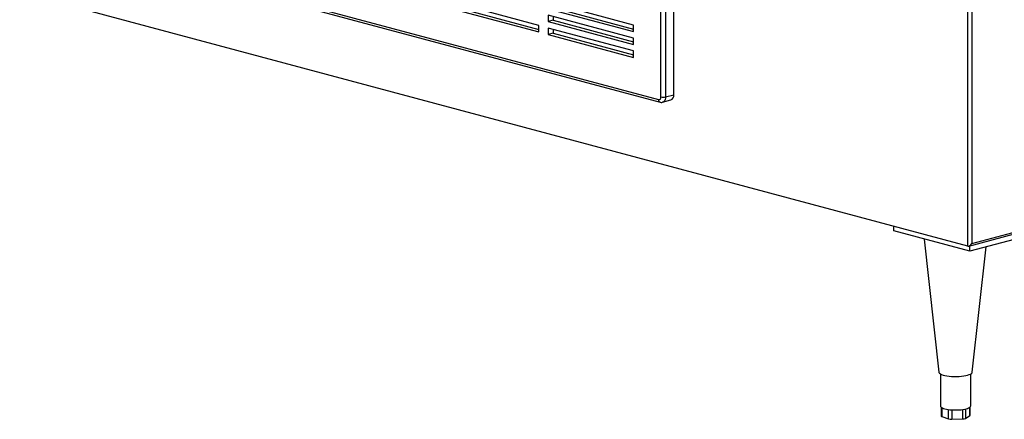
# Paper-space layout 'Sheet2' of a CAD drawing. Units: inches. Extents: x 0.3 to 10.6, y 0.4 to 8.2.
# Drawn here: x 8.9 to 9.8, y 5.5 to 5.8 of the extents above; entities that cross this region are included whole.
import ezdxf

# ---------------------------------------------------------------- set-up
doc = ezdxf.new("R2010")
doc.units = ezdxf.units.IN
doc.header["$MEASUREMENT"] = 0

psp = doc.layouts.new('Sheet2')

# ---------------------------------------------------------------- linework, layer by layer
at = {"color": 7, "linetype": 'Continuous', "lineweight": 25}
for p, q in [((9.75864, 5.61818), (9.75864, 6.94503)), ((9.76217, 6.94503), (9.76217, 5.62059)), ((9.48474, 5.75931), (9.48474, 6.25291)), ((9.75864, 5.61818), (8.23305, 6.0269)), ((8.99087, 5.88328), (9.47038, 5.75481)), ((8.99227, 5.88085), (9.47178, 5.75239)), ((9.35879, 5.82385), (9.27924, 5.84516)), ((9.44718, 5.82426), (9.36763, 5.84557)), ((9.27924, 5.83914), (9.35879, 5.81783)), ((9.28366, 5.84033), (9.35879, 5.8202)), ((9.36763, 5.83955), (9.44718, 5.81824)), ((9.37205, 5.84073), (9.44718, 5.8206)), ((9.44718, 5.81221), (9.36763, 5.83353)), ((9.36763, 5.83353), (9.36763, 5.8275)), ((9.37205, 5.82869), (9.36763, 5.8275)), ((9.36763, 5.8275), (9.44718, 5.80619)), ((9.37205, 5.83234), (9.37205, 5.82869)), ((9.37205, 5.82869), (9.44718, 5.80856)), ((9.35879, 5.81783), (9.35879, 5.82385)), ((9.44718, 5.80017), (9.36763, 5.82148)), ((9.36763, 5.82148), (9.36763, 5.81546)), ((9.37205, 5.81665), (9.36763, 5.81546)), ((9.37205, 5.8203), (9.37205, 5.81665)), ((9.37205, 5.81665), (9.44718, 5.79652)), ((9.44718, 5.81824), (9.44718, 5.82426)), ((9.36763, 5.81546), (9.44718, 5.79415)), ((9.44718, 5.80619), (9.44718, 5.81221)), ((9.44718, 5.79415), (9.44718, 5.80017)), ((9.47421, 5.75238), (9.48194, 5.75445)), ((9.47701, 5.75723), (9.48474, 5.75931)), ((9.75941, 5.61821), (10.14807, 5.72234)), ((10.14268, 5.71588), (9.7604, 5.61347)), ((9.76217, 5.62059), (10.14754, 5.72384)), ((9.68969, 5.63241), (9.68969, 5.63665)), ((9.7604, 5.61347), (9.68969, 5.63241)), ((9.71789, 5.62486), (9.73153, 5.50078)), ((9.7604, 5.61347), (9.7604, 5.61848)), ((9.76276, 5.50078), (9.7756, 5.61754)), ((9.73308, 5.49908), (9.73308, 5.46929)), ((9.76121, 5.46929), (9.76121, 5.49908)), ((9.73366, 5.46822), (9.73366, 5.45989)), ((9.76063, 5.46062), (9.76063, 5.46822)), ((9.7343, 5.45938), (9.74067, 5.45716)), ((9.7564, 5.45771), (9.7604, 5.4603)), ((9.74356, 5.45684), (9.75392, 5.4572))]:
    psp.add_line(p, q, dxfattribs=at)
at = {"color": 8, "linetype": 'Continuous', "lineweight": 25}
for p, q in [((9.47259, 5.75723), (9.47259, 6.24965)), ((9.47701, 6.25084), (9.47701, 5.75723)), ((9.7604, 5.4603), (9.7604, 5.46803)), ((9.7343, 5.46775), (9.7343, 5.45938)), ((9.74067, 5.45716), (9.74067, 5.46594)), ((9.74356, 5.46564), (9.74356, 5.45684)), ((9.75392, 5.4572), (9.75392, 5.46599)), ((9.7564, 5.46645), (9.7564, 5.45771))]:
    psp.add_line(p, q, dxfattribs=at)
at = {"color": 8, "linetype": 'Continuous', "lineweight": 25, "flags": 128}
psp.add_lwpolyline([(9.47701, 5.75723), (9.47692, 5.75608), (9.47667, 5.75502), (9.47626, 5.75409), (9.47571, 5.75332), (9.47504, 5.75275), (9.47428, 5.7524), (9.47422, 5.75238)], dxfattribs=at)
at = {"color": 7, "linetype": 'Continuous', "lineweight": 25, "flags": 128}
for points in [[(9.73153, 5.50078), (9.73166, 5.50035), (9.73213, 5.49974), (9.73295, 5.49915), (9.73408, 5.49861), (9.7355, 5.49811), (9.73718, 5.49768), (9.73909, 5.49731), (9.74117, 5.49703), (9.74339, 5.49684), (9.74569, 5.49673), (9.74803, 5.49672), (9.75034, 5.4968), (9.75259, 5.49698), (9.75471, 5.49724), (9.75666, 5.49758), (9.7584, 5.498), (9.75989, 5.49848), (9.7611, 5.49901), (9.76199, 5.49959), (9.76255, 5.5002), (9.76276, 5.50078)], [(9.73308, 5.46929), (9.73308, 5.46929), (9.7332, 5.46879)], [(9.7332, 5.46879), (9.73356, 5.46831), (9.73416, 5.46784), (9.73497, 5.4674), (9.73599, 5.46699), (9.73721, 5.46662), (9.73859, 5.4663), (9.74012, 5.46602), (9.74177, 5.46581)], [(9.75571, 5.4663), (9.75709, 5.46662), (9.75831, 5.46699), (9.75933, 5.4674), (9.76014, 5.46785), (9.76073, 5.46831), (9.76109, 5.4688), (9.76121, 5.46929)]]:
    psp.add_lwpolyline(points, dxfattribs=at)
at = {"color": 8, "linetype": 'Continuous', "lineweight": 25}
psp.add_arc((9.47257, 5.75446), 0.00221, 170.76121, 249.25069, dxfattribs=at)
at = {"color": 7, "linetype": 'Continuous', "lineweight": 25}
for centre, radius, start, end in [((9.47062, 5.75681), 0.00201, 263.14754, 12.02588), ((9.4748, 5.76679), 0.00981, 256.98346, 283.0164), ((9.48009, 5.75876), 0.00469, 293.26802, 6.73019), ((9.73436, 5.46011), 0.000737, 197.7528, 265.72318), ((9.74708, 5.513), 0.04749, 263.58057, 280.47295), ((9.76022, 5.46068), 0.000422, 295.29766, 351.57406), ((9.74305, 5.46546), 0.00864, 253.99241, 273.35834), ((9.75406, 5.46283), 0.00563, 268.64757, 294.60613)]:
    psp.add_arc(centre, radius, start, end, dxfattribs=at)
psp.add_ellipse((9.7604, 5.62107), major_axis=(0.00209, 0.00273), ratio=0.502791, start_param=3.346951, end_param=4.917747, dxfattribs=at)
psp.add_open_spline([(9.47178, 5.75239), (9.47212, 5.75232), (9.47284, 5.75219), (9.47368, 5.75221), (9.47412, 5.75238), (9.47421, 5.75241)], degree=3, knots=[0, 0, 0, 0, 0.42597, 0.886348, 1, 1, 1, 1], dxfattribs=at)

doc.saveas('drawing.dxf')
